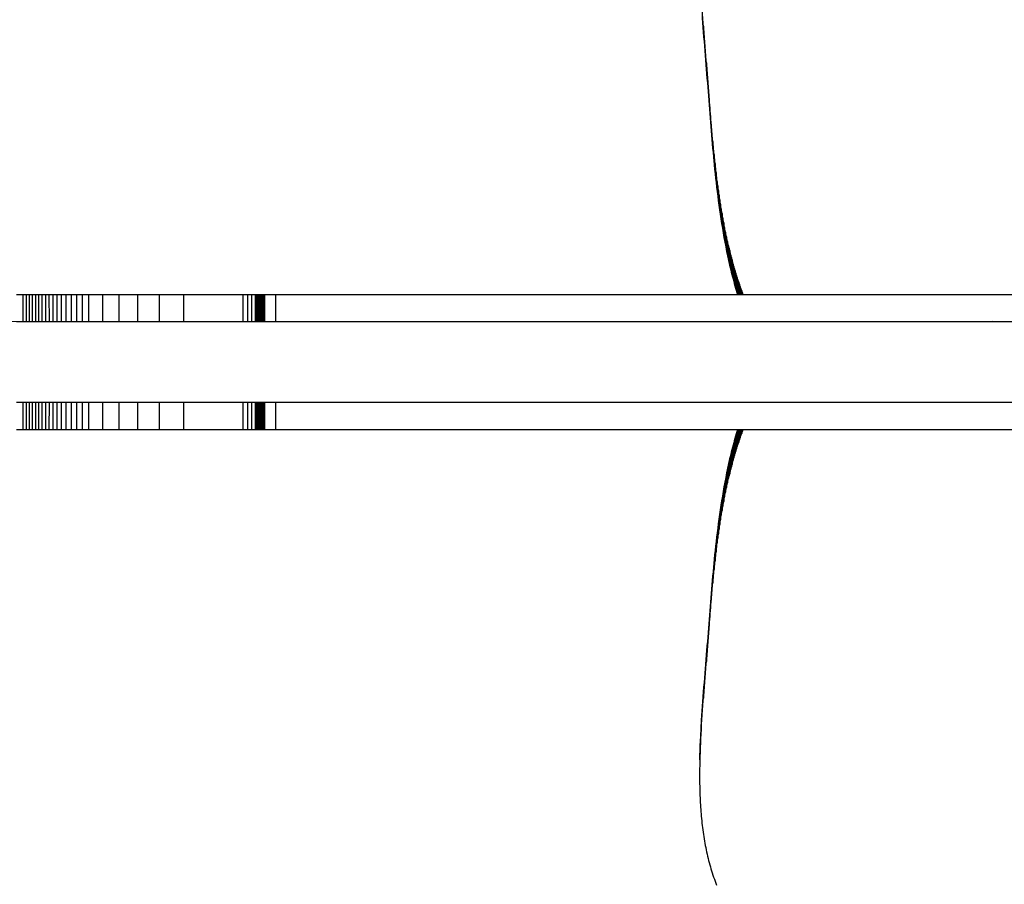
# Model space of a CAD drawing. Units: millimetres. Extents: x -4624 to 13371, y -2451 to 12315.
# Drawn here: x 2637 to 3002, y 4633 to 4954 of the extents above; entities that cross this region are included whole.
import ezdxf

# ---------------------------------------------------------------- set-up
doc = ezdxf.new("R2010")
doc.units = ezdxf.units.MM
doc.styles.get("Standard").update_dxf_attribs({"font": 'arial.ttf'})
doc.dimstyles.new('Kopia ISO-25', dxfattribs={"dimtxt": 300, "dimasz": 120, "dimexe": 1.25, "dimexo": 0.625, "dimgap": 100, "dimtad": 1, "dimlfac": 0.001, "dimrnd": 0.1, "dimtxsty": 'Standard', "dimblk": 'ARCHTICK', "dimcen": 2.5, "dimadec": 0, "dimazin": 0, "dimtfac": 1, "dimtmove": 0, "dimatfit": 3, "dimfxl": 1, "dimarcsym": 0})

# ---------------------------------------------------------------- blocks, each defined once
blk = doc.blocks.new('_ArchTick')
at = {"color": 0, "linetype": 'ByBlock', "const_width": 0.15}
blk.add_lwpolyline([(-0.5, -0.5), (0.5, 0.5)], dxfattribs=at)
blk = doc.blocks.new('*D7')
at = {"color": 0, "lineweight": -2}
for p, q in [((7187.58, 10497.66), (-3359.17, 10497.66)), ((-3357.92, 10497.66), (-3357.92, 18.37)), ((9513.37, 18.37), (-3359.17, 18.37))]:
    blk.add_line(p, q, dxfattribs=at)
at = {"layer": 'Defpoints', "color": 0}
for p in [(7188.2, 10497.66), (-3357.92, 18.37), (9513.99, 18.37)]:
    blk.add_point(p, dxfattribs=at)
at = {"color": 0, "lineweight": -2, "xscale": 120, "yscale": 120, "zscale": 120}
for p, rotation in [((-3357.92, 10497.66), 90.00000000000001), ((-3357.92, 18.37), 270)]:
    blk.add_blockref('_ArchTick', p, dxfattribs=dict(at, rotation=rotation))
at = {"color": 0, "insert": (-3638.21, 5258.02), "char_height": 300, "attachment_point": 5, "rotation": 90}
blk.add_mtext('10,5m', dxfattribs=at)
blk = doc.blocks.new('*D9')
at = {"color": 0, "lineweight": -2}
for p, q in [((7352.65, 8998.85), (-4175.58, 8998.85)), ((-4174.33, 8998.85), (-4174.33, 1046.62)), ((9241, 1046.62), (-4175.58, 1046.62))]:
    blk.add_line(p, q, dxfattribs=at)
at = {"layer": 'Defpoints', "color": 0}
for p in [(7353.28, 8998.85), (-4174.33, 1046.62), (9241.62, 1046.62)]:
    blk.add_point(p, dxfattribs=at)
at = {"color": 0, "lineweight": -2, "xscale": 120, "yscale": 120, "zscale": 120}
for p, rotation in [((-4174.33, 8998.85), 90), ((-4174.33, 1046.62), 270)]:
    blk.add_blockref('_ArchTick', p, dxfattribs=dict(at, rotation=rotation))
at = {"color": 0, "insert": (-4427.5, 5022.73), "char_height": 300, "attachment_point": 5, "rotation": 90}
blk.add_mtext('8m', dxfattribs=at)

msp = doc.modelspace()

# ---------------------------------------------------------------- linework, layer by layer
for p, q in [((2890.4, 4956.851), (2890.507, 4952.801)), ((2890.382, 4954.557), (2890.507, 4952.801)), ((2890.507, 4952.801), (2890.637, 4951.049)), ((2890.662, 4953.353), (2890.529, 4955.099)), ((2890.529, 4955.099), (2890.637, 4951.049)), ((2890.799, 4951.611), (2890.662, 4953.353)), ((2890.662, 4953.353), (2890.77, 4949.302)), ((2890.938, 4949.876), (2890.799, 4951.611)), ((2890.799, 4951.611), (2890.907, 4947.561)), ((2890.637, 4951.049), (2890.77, 4949.302)), ((2890.77, 4949.302), (2890.907, 4947.561)), ((2891.078, 4948.148), (2890.938, 4949.876)), ((2890.938, 4949.876), (2891.046, 4945.826)), ((2891.22, 4946.428), (2891.078, 4948.148)), ((2891.078, 4948.148), (2891.186, 4944.098)), ((2890.907, 4947.561), (2891.046, 4945.826)), ((2891.046, 4945.826), (2891.186, 4944.098)), ((2891.361, 4944.715), (2891.22, 4946.428)), ((2891.22, 4946.428), (2891.327, 4942.378)), ((2891.502, 4943.012), (2891.361, 4944.715)), ((2891.361, 4944.715), (2891.469, 4940.665)), ((2891.186, 4944.098), (2891.327, 4942.378)), ((2891.327, 4942.378), (2891.469, 4940.665)), ((2891.469, 4940.665), (2891.61, 4938.962)), ((2891.641, 4941.318), (2891.502, 4943.012)), ((2891.502, 4943.012), (2891.61, 4938.962)), ((2891.779, 4939.633), (2891.641, 4941.318)), ((2891.641, 4941.318), (2891.749, 4937.267)), ((2891.61, 4938.962), (2891.749, 4937.267)), ((2891.749, 4937.267), (2891.887, 4935.583)), ((2891.913, 4937.96), (2891.779, 4939.633)), ((2891.779, 4939.633), (2891.887, 4935.583)), ((2892.045, 4936.297), (2891.913, 4937.96)), ((2891.913, 4937.96), (2892.021, 4933.91)), ((2891.887, 4935.583), (2892.021, 4933.91)), ((2892.021, 4933.91), (2892.153, 4932.246)), ((2892.174, 4934.643), (2892.045, 4936.297)), ((2892.045, 4936.297), (2892.153, 4932.246)), ((2892.302, 4932.998), (2892.174, 4934.643)), ((2892.174, 4934.643), (2892.282, 4930.593)), ((2892.153, 4932.246), (2892.282, 4930.593)), ((2892.282, 4930.593), (2892.409, 4928.948)), ((2892.427, 4931.361), (2892.302, 4932.998)), ((2892.302, 4932.998), (2892.409, 4928.948)), ((2892.552, 4929.731), (2892.427, 4931.361)), ((2892.427, 4931.361), (2892.535, 4927.311)), ((2892.677, 4928.107), (2892.552, 4929.731)), ((2892.552, 4929.731), (2892.66, 4925.681)), ((2892.409, 4928.948), (2892.535, 4927.311)), ((2892.535, 4927.311), (2892.66, 4925.681)), ((2892.801, 4926.489), (2892.677, 4928.107)), ((2892.677, 4928.107), (2892.784, 4924.057)), ((2892.925, 4924.876), (2892.801, 4926.489)), ((2892.801, 4926.489), (2892.909, 4922.439)), ((2892.66, 4925.681), (2892.784, 4924.057)), ((2892.784, 4924.057), (2892.909, 4922.439)), ((2892.909, 4922.439), (2893.033, 4920.825)), ((2893.177, 4921.659), (2892.925, 4924.876)), ((2892.925, 4924.876), (2893.033, 4920.825)), ((2893.033, 4920.825), (2893.285, 4917.609)), ((2893.435, 4918.452), (2893.177, 4921.659)), ((2893.177, 4921.659), (2893.285, 4917.609)), ((2893.285, 4917.609), (2893.543, 4914.401)), ((2893.704, 4915.246), (2893.435, 4918.452)), ((2893.435, 4918.452), (2893.543, 4914.401)), ((2893.843, 4913.642), (2893.704, 4915.246)), ((2893.704, 4915.246), (2893.812, 4911.196)), ((2893.543, 4914.401), (2893.812, 4911.196)), ((2893.986, 4912.037), (2893.843, 4913.642)), ((2893.843, 4913.642), (2893.951, 4909.592)), ((2894.134, 4910.428), (2893.986, 4912.037)), ((2893.986, 4912.037), (2894.094, 4907.987)), ((2893.812, 4911.196), (2893.951, 4909.592)), ((2893.951, 4909.592), (2894.094, 4907.987)), ((2894.094, 4907.987), (2894.242, 4906.378)), ((2894.286, 4908.817), (2894.134, 4910.428)), ((2894.134, 4910.428), (2894.242, 4906.378)), ((2894.444, 4907.2), (2894.286, 4908.817)), ((2894.286, 4908.817), (2894.394, 4904.766)), ((2894.242, 4906.378), (2894.394, 4904.766)), ((2894.394, 4904.766), (2894.552, 4903.15)), ((2894.432, 4904.381), (2894.527, 4903.339)), ((2894.607, 4905.579), (2894.444, 4907.2)), ((2894.444, 4907.2), (2894.552, 4903.15)), ((2894.777, 4903.952), (2894.607, 4905.579)), ((2894.607, 4905.579), (2894.715, 4901.529)), ((2894.528, 4903.388), (2894.527, 4903.339)), ((2894.527, 4903.339), (2894.679, 4901.725)), ((2894.552, 4903.15), (2894.715, 4901.529)), ((2894.683, 4901.849), (2894.679, 4901.725)), ((2894.679, 4901.725), (2894.837, 4900.107)), ((2894.715, 4901.529), (2894.885, 4899.902)), ((2894.953, 4902.318), (2894.777, 4903.952)), ((2894.777, 4903.952), (2894.885, 4899.902)), ((2895.136, 4900.676), (2894.953, 4902.318)), ((2894.953, 4902.318), (2895.061, 4898.268)), ((2895.327, 4899.026), (2895.136, 4900.676)), ((2895.136, 4900.676), (2895.244, 4896.626)), ((2894.842, 4900.306), (2894.837, 4900.107)), ((2894.837, 4900.107), (2895, 4898.484)), ((2894.885, 4899.902), (2895.061, 4898.268)), ((2895.008, 4898.758), (2895, 4898.484)), ((2895, 4898.484), (2895.17, 4896.855)), ((2895.061, 4898.268), (2895.244, 4896.626)), ((2895.179, 4897.204), (2895.17, 4896.855)), ((2895.17, 4896.855), (2895.346, 4895.219)), ((2895.525, 4897.367), (2895.327, 4899.026)), ((2895.327, 4899.026), (2895.435, 4894.976)), ((2895.733, 4895.698), (2895.525, 4897.367)), ((2895.525, 4897.367), (2895.633, 4893.317)), ((2895.244, 4896.626), (2895.435, 4894.976)), ((2895.357, 4895.643), (2895.346, 4895.219)), ((2895.346, 4895.219), (2895.529, 4893.575)), ((2895.435, 4894.976), (2895.633, 4893.317)), ((2895.543, 4894.074), (2895.529, 4893.575)), ((2895.529, 4893.575), (2895.72, 4891.923)), ((2895.633, 4893.317), (2895.84, 4891.648)), ((2895.948, 4894.02), (2895.733, 4895.698)), ((2895.733, 4895.698), (2895.84, 4891.648)), ((2896.174, 4892.333), (2895.948, 4894.02)), ((2895.948, 4894.02), (2896.056, 4889.97)), ((2895.735, 4892.495), (2895.72, 4891.923)), ((2895.72, 4891.923), (2895.919, 4890.262)), ((2895.84, 4891.648), (2896.056, 4889.97)), ((2895.936, 4890.905), (2895.919, 4890.262)), ((2895.919, 4890.262), (2896.126, 4888.591)), ((2896.056, 4889.97), (2896.282, 4888.283)), ((2896.409, 4890.639), (2896.174, 4892.333)), ((2896.174, 4892.333), (2896.282, 4888.283)), ((2896.654, 4888.938), (2896.409, 4890.639)), ((2896.409, 4890.639), (2896.517, 4886.589)), ((2896.145, 4889.306), (2896.126, 4888.591)), ((2896.126, 4888.591), (2896.342, 4886.91)), ((2896.282, 4888.283), (2896.517, 4886.589)), ((2896.363, 4887.698), (2896.342, 4886.91)), ((2896.342, 4886.91), (2896.567, 4885.221)), ((2896.517, 4886.589), (2896.762, 4884.888)), ((2896.59, 4886.081), (2896.567, 4885.221)), ((2896.911, 4887.232), (2896.654, 4888.938)), ((2896.654, 4888.938), (2896.762, 4884.888)), ((2897.178, 4885.521), (2896.911, 4887.232)), ((2896.911, 4887.232), (2897.019, 4883.182)), ((2896.567, 4885.221), (2896.802, 4883.525)), ((2896.762, 4884.888), (2897.019, 4883.182)), ((2896.827, 4884.456), (2896.802, 4883.525)), ((2896.802, 4883.525), (2897.048, 4881.822)), ((2897.019, 4883.182), (2897.286, 4881.471)), ((2897.075, 4882.824), (2897.048, 4881.822)), ((2897.458, 4883.807), (2897.178, 4885.521)), ((2897.178, 4885.521), (2897.286, 4881.471)), ((2897.749, 4882.09), (2897.458, 4883.807)), ((2897.458, 4883.807), (2897.565, 4879.757)), ((2897.048, 4881.822), (2897.304, 4880.113)), ((2897.286, 4881.471), (2897.565, 4879.757)), ((2897.333, 4881.185), (2897.304, 4880.113)), ((2897.304, 4880.113), (2897.572, 4878.4)), ((2897.565, 4879.757), (2897.857, 4878.04)), ((2897.602, 4879.541), (2897.572, 4878.4)), ((2898.053, 4880.372), (2897.749, 4882.09)), ((2897.749, 4882.09), (2897.857, 4878.04)), ((2898.37, 4878.653), (2898.053, 4880.372)), ((2898.053, 4880.372), (2898.161, 4876.322)), ((2898.701, 4876.934), (2898.37, 4878.653)), ((2898.37, 4878.653), (2898.478, 4874.603)), ((2897.572, 4878.4), (2897.851, 4876.683)), ((2897.883, 4877.891), (2897.851, 4876.683)), ((2897.851, 4876.683), (2898.142, 4874.963)), ((2897.857, 4878.04), (2898.161, 4876.322)), ((2898.176, 4876.238), (2898.142, 4874.963)), ((2898.142, 4874.963), (2898.446, 4873.242)), ((2898.161, 4876.322), (2898.478, 4874.603)), ((2899.046, 4875.216), (2898.701, 4876.934)), ((2898.701, 4876.934), (2898.809, 4872.884)), ((2899.406, 4873.501), (2899.046, 4875.216)), ((2899.046, 4875.216), (2899.154, 4871.166)), ((2898.482, 4874.582), (2898.446, 4873.242)), ((2898.446, 4873.242), (2898.764, 4871.52)), ((2898.478, 4874.603), (2898.809, 4872.884)), ((2898.801, 4872.925), (2898.764, 4871.52)), ((2898.764, 4871.52), (2899.095, 4869.799)), ((2898.809, 4872.884), (2899.154, 4871.166)), ((2899.134, 4871.267), (2899.095, 4869.799)), ((2899.78, 4871.789), (2899.406, 4873.501)), ((2899.406, 4873.501), (2899.514, 4869.451)), ((2900.171, 4870.082), (2899.78, 4871.789)), ((2899.78, 4871.789), (2899.888, 4867.739)), ((2899.095, 4869.799), (2899.44, 4868.078)), ((2899.154, 4871.166), (2899.514, 4869.451)), ((2899.481, 4869.609), (2899.44, 4868.078)), ((2899.44, 4868.078), (2899.799, 4866.36)), ((2899.514, 4869.451), (2899.888, 4867.739)), ((2899.842, 4867.952), (2899.799, 4866.36)), ((2899.888, 4867.739), (2900.278, 4866.032)), ((2900.372, 4869.23), (2900.171, 4870.082)), ((2900.171, 4870.082), (2900.278, 4866.032)), ((2900.577, 4868.379), (2900.372, 4869.23)), ((2900.372, 4869.23), (2900.479, 4865.18)), ((2900.786, 4867.53), (2900.577, 4868.379)), ((2900.577, 4868.379), (2900.685, 4864.329)), ((2899.799, 4866.36), (2900.174, 4864.645)), ((2900.218, 4866.296), (2900.174, 4864.645)), ((2900.174, 4864.645), (2900.564, 4862.934)), ((2900.278, 4866.032), (2900.479, 4865.18)), ((2900.479, 4865.18), (2900.685, 4864.329)), ((2900.61, 4864.64), (2900.564, 4862.934)), ((2900.685, 4864.329), (2900.894, 4863.48)), ((2900.999, 4866.683), (2900.786, 4867.53)), ((2900.786, 4867.53), (2900.894, 4863.48)), ((2901.217, 4865.837), (2900.999, 4866.683)), ((2900.999, 4866.683), (2901.107, 4862.633)), ((2901.439, 4864.994), (2901.217, 4865.837)), ((2901.217, 4865.837), (2901.325, 4861.787)), ((2901.665, 4864.152), (2901.439, 4864.994)), ((2901.439, 4864.994), (2901.547, 4860.943)), ((2901.896, 4863.312), (2901.665, 4864.152)), ((2901.665, 4864.152), (2901.773, 4860.102)), ((2900.564, 4862.934), (2900.765, 4862.08)), ((2900.811, 4863.815), (2900.765, 4862.08)), ((2900.765, 4862.08), (2900.97, 4861.228)), ((2900.894, 4863.48), (2901.107, 4862.633)), ((2901.017, 4862.99), (2900.97, 4861.228)), ((2900.97, 4861.228), (2901.179, 4860.377)), ((2901.107, 4862.633), (2901.325, 4861.787)), ((2901.227, 4862.167), (2901.179, 4860.377)), ((2901.179, 4860.377), (2901.393, 4859.528)), ((2901.325, 4861.787), (2901.547, 4860.943)), ((2901.441, 4861.344), (2901.393, 4859.528)), ((2901.547, 4860.943), (2901.773, 4860.102)), ((2901.66, 4860.524), (2901.61, 4858.681)), ((2902.131, 4862.475), (2901.896, 4863.312)), ((2901.896, 4863.312), (2902.004, 4859.262)), ((2902.371, 4861.64), (2902.131, 4862.475)), ((2902.131, 4862.475), (2902.239, 4858.425)), ((2902.615, 4860.808), (2902.371, 4861.64)), ((2902.371, 4861.64), (2902.478, 4857.59)), ((2902.864, 4859.978), (2902.615, 4860.808)), ((2902.615, 4860.808), (2902.723, 4856.758)), ((2901.393, 4859.528), (2901.61, 4858.681)), ((2901.61, 4858.681), (2901.832, 4857.835)), ((2901.773, 4860.102), (2902.004, 4859.262)), ((2901.882, 4859.704), (2901.832, 4857.835)), ((2901.832, 4857.835), (2902.058, 4856.992)), ((2902.004, 4859.262), (2902.239, 4858.425)), ((2902.109, 4858.887), (2902.058, 4856.992)), ((2902.058, 4856.992), (2902.289, 4856.15)), ((2902.239, 4858.425), (2902.478, 4857.59)), ((2902.34, 4858.071), (2902.289, 4856.15)), ((2902.478, 4857.59), (2902.723, 4856.758)), ((2902.576, 4857.257), (2902.524, 4855.311)), ((2902.723, 4856.758), (2902.972, 4855.928)), ((2903.117, 4859.151), (2902.864, 4859.978)), ((2902.864, 4859.978), (2902.972, 4855.928)), ((2903.376, 4858.327), (2903.117, 4859.151)), ((2903.117, 4859.151), (2903.225, 4855.101)), ((2903.639, 4857.506), (2903.376, 4858.327)), ((2903.376, 4858.327), (2903.484, 4854.277)), ((2903.907, 4856.688), (2903.639, 4857.506)), ((2903.639, 4857.506), (2903.747, 4853.456)), ((2904.18, 4855.873), (2903.907, 4856.688)), ((2903.907, 4856.688), (2904.015, 4852.638)), ((2902.289, 4856.15), (2902.524, 4855.311)), ((2902.524, 4855.311), (2902.764, 4854.474)), ((2902.817, 4856.445), (2902.764, 4854.474)), ((2902.764, 4854.474), (2903.008, 4853.64)), ((2902.972, 4855.928), (2903.225, 4855.101)), ((2903.062, 4855.635), (2903.008, 4853.64)), ((2903.008, 4853.64), (2903.257, 4852.808)), ((2903.225, 4855.101), (2903.484, 4854.277)), ((2903.311, 4854.827), (2903.257, 4852.808)), ((2903.484, 4854.277), (2903.747, 4853.456)), ((2903.565, 4854.022), (2903.512, 4852.017)), ((2903.747, 4853.456), (2904.015, 4852.638)), ((2903.824, 4853.219), (2903.792, 4852.017)), ((2904.458, 4855.062), (2904.18, 4855.873)), ((2904.18, 4855.873), (2904.283, 4852.017)), ((2904.742, 4854.254), (2904.458, 4855.062)), ((2904.458, 4855.062), (2904.539, 4852.017)), ((2905.03, 4853.449), (2904.742, 4854.254)), ((2904.742, 4854.254), (2904.801, 4852.017)), ((2905.323, 4852.649), (2905.03, 4853.449)), ((2905.03, 4853.449), (2905.068, 4852.017)), ((2638.461, 4852.016), (2636.062, 4852.016)), ((2639.619, 4852.016), (2638.461, 4852.016)), ((2638.461, 4852.016), (2638.461, 4842.016)), ((2640.766, 4852.016), (2639.619, 4852.016)), ((2639.619, 4852.016), (2639.619, 4842.016)), ((2641.915, 4852.016), (2640.766, 4852.016)), ((2640.766, 4852.016), (2640.766, 4842.016)), ((2643.078, 4852.016), (2641.915, 4852.016)), ((2641.915, 4852.016), (2641.915, 4842.016)), ((2644.268, 4852.016), (2643.078, 4852.016)), ((2643.078, 4852.016), (2643.078, 4842.016)), ((2645.499, 4852.016), (2644.268, 4852.016)), ((2644.268, 4852.016), (2644.268, 4842.016)), ((2646.782, 4852.016), (2645.499, 4852.016)), ((2645.499, 4852.016), (2645.499, 4842.016)), ((2648.13, 4852.016), (2646.782, 4852.016)), ((2646.782, 4852.016), (2646.782, 4842.016)), ((2649.557, 4852.016), (2648.13, 4852.016)), ((2648.13, 4852.016), (2648.131, 4842.016)), ((2651.074, 4852.016), (2649.557, 4852.016)), ((2649.557, 4852.016), (2649.557, 4842.016)), ((2652.695, 4852.016), (2651.074, 4852.016)), ((2651.074, 4852.016), (2651.074, 4842.016)), ((2654.432, 4852.016), (2652.695, 4852.016)), ((2652.695, 4852.016), (2652.695, 4842.016)), ((2656.298, 4852.016), (2654.432, 4852.016)), ((2654.432, 4852.016), (2654.432, 4842.016)), ((2658.305, 4852.016), (2656.298, 4852.016)), ((2656.298, 4852.016), (2656.298, 4842.016)), ((2660.467, 4852.016), (2658.305, 4852.016)), ((2658.305, 4852.016), (2658.305, 4842.016)), ((2662.795, 4852.016), (2660.467, 4852.016)), ((2660.467, 4852.016), (2660.467, 4842.016)), ((2668.005, 4852.017), (2662.795, 4852.016)), ((2662.795, 4852.016), (2662.795, 4842.016)), ((2674.034, 4852.017), (2668.005, 4852.017)), ((2668.005, 4852.017), (2668.005, 4842.017)), ((2680.986, 4852.017), (2674.034, 4852.017)), ((2674.034, 4852.017), (2674.034, 4842.017)), ((2688.962, 4852.017), (2680.986, 4852.017)), ((2680.986, 4852.017), (2680.986, 4842.017)), ((2698.063, 4852.017), (2688.962, 4852.017)), ((2688.962, 4852.017), (2688.962, 4842.017)), ((2720.048, 4852.017), (2698.063, 4852.017)), ((2698.063, 4852.017), (2698.063, 4842.017)), ((2721.771, 4852.017), (2720.048, 4852.017)), ((2720.048, 4852.017), (2720.048, 4842.017)), ((2723.271, 4852.017), (2721.771, 4852.017)), ((2721.771, 4852.017), (2721.771, 4842.017)), ((2724.556, 4852.017), (2723.271, 4852.017)), ((2723.271, 4852.017), (2723.271, 4842.017)), ((2725.119, 4852.017), (2724.556, 4852.017)), ((2724.556, 4852.017), (2724.556, 4842.017)), ((2725.629, 4852.017), (2725.119, 4852.017)), ((2725.119, 4852.017), (2725.119, 4842.017)), ((2726.089, 4852.017), (2725.629, 4852.017)), ((2725.629, 4852.017), (2725.629, 4842.017)), ((2726.498, 4852.017), (2726.089, 4852.017)), ((2726.089, 4852.017), (2726.089, 4842.017)), ((2726.857, 4852.017), (2726.498, 4852.017)), ((2726.498, 4852.017), (2726.498, 4842.017)), ((2727.167, 4852.017), (2726.857, 4852.017)), ((2726.857, 4852.017), (2726.857, 4842.017)), ((2727.428, 4852.017), (2727.167, 4852.017)), ((2727.167, 4852.017), (2727.167, 4842.017)), ((2727.641, 4852.017), (2727.428, 4852.017)), ((2727.428, 4852.017), (2727.428, 4842.017)), ((2727.807, 4852.017), (2727.641, 4852.017)), ((2727.641, 4852.017), (2727.641, 4842.017)), ((2727.927, 4852.017), (2727.807, 4852.017)), ((2727.807, 4852.017), (2727.807, 4842.017)), ((2728.001, 4852.017), (2727.927, 4852.017)), ((2727.927, 4852.017), (2727.927, 4842.017)), ((2728.03, 4852.017), (2728.001, 4852.017)), ((2728.001, 4852.017), (2728.001, 4842.017)), ((2728.03, 4842.017), (2728.03, 4852.017)), ((2732.16, 4852.017), (2728.03, 4852.017)), ((2838.771, 4852.017), (2732.16, 4852.017)), ((2732.16, 4852.017), (2732.16, 4842.017)), ((2944.951, 4852.017), (2838.771, 4852.017)), ((2903.257, 4852.808), (2903.499, 4852.017)), ((2904.015, 4852.638), (2904.223, 4852.017)), ((2904.088, 4852.419), (2904.078, 4852.017)), ((2905.56, 4852.017), (2905.323, 4852.649)), ((2905.323, 4852.649), (2905.34, 4852.017)), ((3049.428, 4852.017), (2944.951, 4852.017)), ((2998.223, 4842.017), (2166.519, 4841.867)), ((2636.062, 4842.016), (2638.461, 4842.016)), ((2638.461, 4842.016), (2639.619, 4842.016)), ((2639.619, 4842.016), (2640.766, 4842.016)), ((2640.766, 4842.016), (2641.915, 4842.016)), ((2641.915, 4842.016), (2643.078, 4842.016)), ((2643.078, 4842.016), (2644.268, 4842.016)), ((2644.268, 4842.016), (2645.499, 4842.016)), ((2645.499, 4842.016), (2646.782, 4842.016)), ((2646.782, 4842.016), (2648.131, 4842.016)), ((2648.131, 4842.016), (2649.557, 4842.016)), ((2649.557, 4842.016), (2651.074, 4842.016)), ((2651.074, 4842.016), (2652.695, 4842.016)), ((2652.695, 4842.016), (2654.432, 4842.016)), ((2654.432, 4842.016), (2656.298, 4842.016)), ((2656.298, 4842.016), (2658.305, 4842.016)), ((2658.305, 4842.016), (2660.467, 4842.016)), ((2660.467, 4842.016), (2662.795, 4842.016)), ((2662.795, 4842.016), (2668.005, 4842.017)), ((2668.005, 4842.017), (2674.034, 4842.017)), ((2674.034, 4842.017), (2680.986, 4842.017)), ((2680.986, 4842.017), (2688.962, 4842.017)), ((2688.962, 4842.017), (2698.063, 4842.017)), ((2698.063, 4842.017), (2720.048, 4842.017)), ((2720.048, 4842.017), (2721.771, 4842.017)), ((2721.771, 4842.017), (2723.271, 4842.017)), ((2723.271, 4842.017), (2724.556, 4842.017)), ((2724.556, 4842.017), (2725.119, 4842.017)), ((2725.119, 4842.017), (2725.629, 4842.017)), ((2725.629, 4842.017), (2726.089, 4842.017)), ((2726.089, 4842.017), (2726.498, 4842.017)), ((2726.498, 4842.017), (2726.857, 4842.017)), ((2726.857, 4842.017), (2727.167, 4842.017)), ((2727.167, 4842.017), (2727.428, 4842.017)), ((2727.428, 4842.017), (2727.641, 4842.017)), ((2727.641, 4842.017), (2727.807, 4842.017)), ((2727.807, 4842.017), (2727.927, 4842.017)), ((2727.927, 4842.017), (2728.001, 4842.017)), ((2728.001, 4842.017), (2728.03, 4842.017)), ((2728.03, 4842.017), (2732.16, 4842.017)), ((2732.16, 4842.017), (2838.771, 4842.017)), ((2838.771, 4842.017), (2944.951, 4842.017)), ((2907.054, 4842.017), (2907.061, 4842.001)), ((2907.277, 4842.017), (2907.277, 4842.001)), ((2907.624, 4842.017), (2907.623, 4842.001)), ((2907.976, 4842.017), (2907.975, 4842.001)), ((2908.119, 4842.017), (2908.126, 4842.001)), ((2908.303, 4842.017), (2908.304, 4842.001)), ((2944.951, 4842.017), (3049.428, 4842.017)), ((2638.461, 4812.019), (2636.062, 4812.019)), ((2638.461, 4812.019), (2638.461, 4802.019)), ((2639.619, 4812.019), (2638.461, 4812.019)), ((2639.619, 4812.019), (2639.619, 4802.019)), ((2640.766, 4812.019), (2639.619, 4812.019)), ((2640.766, 4812.019), (2640.766, 4802.019)), ((2641.915, 4812.019), (2640.766, 4812.019)), ((2641.915, 4812.019), (2641.915, 4802.019)), ((2643.078, 4812.019), (2641.915, 4812.019)), ((2643.078, 4812.019), (2643.078, 4802.019)), ((2644.268, 4812.019), (2643.078, 4812.019)), ((2644.268, 4812.019), (2644.268, 4802.019)), ((2645.499, 4812.019), (2644.268, 4812.019)), ((2645.499, 4812.019), (2645.499, 4802.019)), ((2646.782, 4812.019), (2645.499, 4812.019)), ((2646.782, 4812.019), (2646.782, 4802.019)), ((2648.131, 4812.019), (2646.782, 4812.019)), ((2648.131, 4812.019), (2648.13, 4802.019)), ((2649.557, 4812.019), (2648.131, 4812.019)), ((2649.557, 4812.019), (2649.557, 4802.019)), ((2651.074, 4812.019), (2649.557, 4812.019)), ((2651.074, 4812.019), (2651.074, 4802.019)), ((2652.695, 4812.019), (2651.074, 4812.019)), ((2652.695, 4812.019), (2652.695, 4802.019)), ((2654.432, 4812.019), (2652.695, 4812.019)), ((2654.432, 4812.019), (2654.432, 4802.019)), ((2656.298, 4812.019), (2654.432, 4812.019)), ((2656.298, 4812.019), (2656.298, 4802.019)), ((2658.305, 4812.019), (2656.298, 4812.019)), ((2658.305, 4812.019), (2658.305, 4802.019)), ((2660.467, 4812.019), (2658.305, 4812.019)), ((2660.467, 4812.019), (2660.467, 4802.019)), ((2662.795, 4812.019), (2660.467, 4812.019)), ((2662.795, 4812.019), (2662.795, 4802.019)), ((2668.005, 4812.019), (2662.795, 4812.019)), ((2668.005, 4812.019), (2668.005, 4802.019)), ((2674.034, 4812.019), (2668.005, 4812.019)), ((2674.034, 4812.019), (2674.034, 4802.019)), ((2680.986, 4812.019), (2674.034, 4812.019)), ((2680.986, 4812.019), (2680.986, 4802.019)), ((2688.962, 4812.019), (2680.986, 4812.019)), ((2688.962, 4812.019), (2688.962, 4802.019)), ((2698.063, 4812.019), (2688.962, 4812.019)), ((2698.063, 4812.019), (2698.063, 4802.019)), ((2720.048, 4812.019), (2698.063, 4812.019)), ((2720.048, 4812.019), (2720.048, 4802.019)), ((2721.771, 4812.019), (2720.048, 4812.019)), ((2721.771, 4812.019), (2721.771, 4802.019)), ((2723.271, 4812.019), (2721.771, 4812.019)), ((2723.271, 4812.019), (2723.271, 4802.019)), ((2724.556, 4812.019), (2723.271, 4812.019)), ((2724.556, 4812.019), (2724.556, 4802.019)), ((2725.119, 4812.019), (2724.556, 4812.019)), ((2725.119, 4812.019), (2725.119, 4802.019)), ((2725.629, 4812.019), (2725.119, 4812.019)), ((2725.629, 4812.019), (2725.629, 4802.019)), ((2726.089, 4812.019), (2725.629, 4812.019)), ((2726.089, 4812.019), (2726.089, 4802.019)), ((2726.498, 4812.019), (2726.089, 4812.019)), ((2726.498, 4812.019), (2726.498, 4802.019)), ((2726.857, 4812.019), (2726.498, 4812.019)), ((2726.857, 4812.019), (2726.857, 4802.019)), ((2727.167, 4812.019), (2726.857, 4812.019)), ((2727.167, 4812.019), (2727.167, 4802.019)), ((2727.428, 4812.019), (2727.167, 4812.019)), ((2727.428, 4812.019), (2727.428, 4802.019)), ((2727.641, 4812.019), (2727.428, 4812.019)), ((2727.641, 4812.019), (2727.641, 4802.019)), ((2727.807, 4812.019), (2727.641, 4812.019)), ((2727.807, 4812.019), (2727.807, 4802.019)), ((2727.927, 4812.019), (2727.807, 4812.019)), ((2727.927, 4812.019), (2727.927, 4802.019)), ((2728.001, 4812.019), (2727.927, 4812.019)), ((2728.001, 4812.019), (2728.001, 4802.019)), ((2728.03, 4812.019), (2728.001, 4812.019)), ((2728.03, 4802.019), (2728.03, 4812.019)), ((2732.16, 4812.019), (2728.03, 4812.019)), ((2732.16, 4812.019), (2732.16, 4802.019)), ((2838.771, 4812.019), (2732.16, 4812.019)), ((2944.951, 4812.019), (2838.771, 4812.019)), ((3049.428, 4812.019), (2944.951, 4812.019)), ((2636.062, 4802.019), (2638.461, 4802.019)), ((2638.461, 4802.019), (2639.619, 4802.019)), ((2639.619, 4802.019), (2640.766, 4802.019)), ((2640.766, 4802.019), (2641.915, 4802.019)), ((2641.915, 4802.019), (2643.078, 4802.019)), ((2643.078, 4802.019), (2644.268, 4802.019)), ((2644.268, 4802.019), (2645.499, 4802.019)), ((2645.499, 4802.019), (2646.782, 4802.019)), ((2646.782, 4802.019), (2648.13, 4802.019)), ((2648.13, 4802.019), (2649.557, 4802.019)), ((2649.557, 4802.019), (2651.074, 4802.019)), ((2651.074, 4802.019), (2652.695, 4802.019)), ((2652.695, 4802.019), (2654.432, 4802.019)), ((2654.432, 4802.019), (2656.298, 4802.019)), ((2656.298, 4802.019), (2658.305, 4802.019)), ((2658.305, 4802.019), (2660.467, 4802.019)), ((2660.467, 4802.019), (2662.795, 4802.019)), ((2662.795, 4802.019), (2668.005, 4802.019)), ((2668.005, 4802.019), (2674.034, 4802.019)), ((2674.034, 4802.019), (2680.986, 4802.019)), ((2680.986, 4802.019), (2688.962, 4802.019)), ((2688.962, 4802.019), (2698.063, 4802.019)), ((2698.063, 4802.019), (2720.048, 4802.019)), ((2720.048, 4802.019), (2721.771, 4802.019)), ((2721.771, 4802.019), (2723.271, 4802.019)), ((2723.271, 4802.019), (2724.556, 4802.019)), ((2724.556, 4802.019), (2725.119, 4802.019)), ((2725.119, 4802.019), (2725.629, 4802.019)), ((2725.629, 4802.019), (2726.089, 4802.019)), ((2726.089, 4802.019), (2726.498, 4802.019)), ((2726.498, 4802.019), (2726.857, 4802.019)), ((2726.857, 4802.019), (2727.167, 4802.019)), ((2727.167, 4802.019), (2727.428, 4802.019)), ((2727.428, 4802.019), (2727.641, 4802.019)), ((2727.641, 4802.019), (2727.807, 4802.019)), ((2727.807, 4802.019), (2727.927, 4802.019)), ((2727.927, 4802.019), (2728.001, 4802.019)), ((2728.001, 4802.019), (2728.03, 4802.019)), ((2728.03, 4802.019), (2732.16, 4802.019)), ((2732.16, 4802.019), (2838.771, 4802.019)), ((2838.771, 4802.019), (2944.951, 4802.019)), ((2903.499, 4802.019), (2903.257, 4801.228)), ((2903.512, 4802.019), (2903.565, 4800.014)), ((2903.792, 4802.019), (2903.824, 4800.816)), ((2904.223, 4802.019), (2904.015, 4801.398)), ((2904.078, 4802.019), (2904.088, 4801.617)), ((2904.283, 4802.019), (2904.18, 4798.163)), ((2904.539, 4802.019), (2904.458, 4798.974)), ((2904.801, 4802.019), (2904.742, 4799.782)), ((2905.068, 4802.019), (2905.03, 4800.587)), ((2905.323, 4801.387), (2905.56, 4802.019)), ((2905.34, 4802.019), (2905.323, 4801.387)), ((2944.951, 4802.019), (3049.428, 4802.019)), ((2902.524, 4798.725), (2902.289, 4797.886)), ((2902.764, 4799.562), (2902.524, 4798.725)), ((2902.524, 4798.725), (2902.576, 4796.779)), ((2903.008, 4800.396), (2902.764, 4799.562)), ((2902.764, 4799.562), (2902.817, 4797.591)), ((2903.225, 4798.935), (2902.972, 4798.108)), ((2903.257, 4801.228), (2903.008, 4800.396)), ((2903.008, 4800.396), (2903.062, 4798.401)), ((2903.225, 4798.935), (2903.117, 4794.885)), ((2903.484, 4799.759), (2903.225, 4798.935)), ((2903.257, 4801.228), (2903.311, 4799.209)), ((2903.484, 4799.759), (2903.376, 4795.709)), ((2903.747, 4800.58), (2903.484, 4799.759)), ((2903.747, 4800.58), (2903.639, 4796.53)), ((2904.015, 4801.398), (2903.747, 4800.58)), ((2904.015, 4801.398), (2903.907, 4797.348)), ((2904.18, 4798.163), (2904.458, 4798.974)), ((2904.458, 4798.974), (2904.742, 4799.782)), ((2904.742, 4799.782), (2905.03, 4800.587)), ((2905.03, 4800.587), (2905.323, 4801.387)), ((2901.61, 4795.355), (2901.393, 4794.508)), ((2901.832, 4796.201), (2901.61, 4795.355)), ((2901.61, 4795.355), (2901.66, 4793.512)), ((2902.004, 4794.774), (2901.773, 4793.934)), ((2902.058, 4797.044), (2901.832, 4796.201)), ((2901.832, 4796.201), (2901.882, 4794.331)), ((2902.004, 4794.774), (2901.896, 4790.724)), ((2902.239, 4795.611), (2902.004, 4794.774)), ((2902.289, 4797.886), (2902.058, 4797.044)), ((2902.058, 4797.044), (2902.109, 4795.149)), ((2902.239, 4795.611), (2902.131, 4791.561)), ((2902.478, 4796.446), (2902.239, 4795.611)), ((2902.289, 4797.886), (2902.34, 4795.965)), ((2902.478, 4796.446), (2902.371, 4792.396)), ((2902.723, 4797.278), (2902.478, 4796.446)), ((2902.723, 4797.278), (2902.615, 4793.228)), ((2902.972, 4798.108), (2902.723, 4797.278)), ((2902.972, 4798.108), (2902.864, 4794.058)), ((2902.864, 4794.058), (2903.117, 4794.885)), ((2903.117, 4794.885), (2903.376, 4795.709)), ((2903.376, 4795.709), (2903.639, 4796.53)), ((2903.639, 4796.53), (2903.907, 4797.348)), ((2903.907, 4797.348), (2904.18, 4798.163)), ((2900.564, 4791.102), (2900.174, 4789.391)), ((2900.765, 4791.956), (2900.564, 4791.102)), ((2900.564, 4791.102), (2900.61, 4789.396)), ((2900.97, 4792.808), (2900.765, 4791.956)), ((2900.765, 4791.956), (2900.811, 4790.221)), ((2901.107, 4791.403), (2900.894, 4790.556)), ((2901.179, 4793.659), (2900.97, 4792.808)), ((2900.97, 4792.808), (2901.017, 4791.046)), ((2901.107, 4791.403), (2900.999, 4787.353)), ((2901.325, 4792.249), (2901.107, 4791.403)), ((2901.393, 4794.508), (2901.179, 4793.659)), ((2901.179, 4793.659), (2901.227, 4791.869)), ((2901.325, 4792.249), (2901.217, 4788.199)), ((2901.547, 4793.092), (2901.325, 4792.249)), ((2901.393, 4794.508), (2901.441, 4792.691)), ((2901.547, 4793.092), (2901.439, 4789.042)), ((2901.773, 4793.934), (2901.547, 4793.092)), ((2901.773, 4793.934), (2901.665, 4789.884)), ((2901.896, 4790.724), (2902.131, 4791.561)), ((2902.131, 4791.561), (2902.371, 4792.396)), ((2902.371, 4792.396), (2902.615, 4793.228)), ((2902.615, 4793.228), (2902.864, 4794.058)), ((2899.799, 4787.676), (2899.44, 4785.958)), ((2900.174, 4789.391), (2899.799, 4787.676)), ((2899.799, 4787.676), (2899.842, 4786.084)), ((2900.278, 4788.004), (2899.888, 4786.297)), ((2900.278, 4788.004), (2900.171, 4783.954)), ((2900.174, 4789.391), (2900.218, 4787.739)), ((2900.479, 4788.856), (2900.278, 4788.004)), ((2900.479, 4788.856), (2900.372, 4784.806)), ((2900.685, 4789.707), (2900.479, 4788.856)), ((2900.685, 4789.707), (2900.577, 4785.657)), ((2900.894, 4790.556), (2900.685, 4789.707)), ((2900.894, 4790.556), (2900.786, 4786.506)), ((2900.786, 4786.506), (2900.999, 4787.353)), ((2900.999, 4787.353), (2901.217, 4788.199)), ((2901.217, 4788.199), (2901.439, 4789.042)), ((2901.439, 4789.042), (2901.665, 4789.884)), ((2901.665, 4789.884), (2901.896, 4790.724)), ((2899.095, 4784.237), (2898.764, 4782.516)), ((2899.44, 4785.958), (2899.095, 4784.237)), ((2899.095, 4784.237), (2899.134, 4782.769)), ((2899.514, 4784.585), (2899.154, 4782.87)), ((2899.514, 4784.585), (2899.406, 4780.535)), ((2899.44, 4785.958), (2899.481, 4784.427)), ((2899.888, 4786.297), (2899.514, 4784.585)), ((2899.888, 4786.297), (2899.78, 4782.246)), ((2899.78, 4782.246), (2900.171, 4783.954)), ((2900.171, 4783.954), (2900.372, 4784.806)), ((2900.372, 4784.806), (2900.577, 4785.657)), ((2900.577, 4785.657), (2900.786, 4786.506)), ((2898.446, 4780.794), (2898.142, 4779.073)), ((2898.764, 4782.516), (2898.446, 4780.794)), ((2898.446, 4780.794), (2898.482, 4779.454)), ((2898.809, 4781.152), (2898.478, 4779.433)), ((2898.809, 4781.152), (2898.701, 4777.102)), ((2898.764, 4782.516), (2898.801, 4781.111)), ((2899.154, 4782.87), (2898.809, 4781.152)), ((2899.154, 4782.87), (2899.046, 4778.819)), ((2899.046, 4778.819), (2899.406, 4780.535)), ((2899.406, 4780.535), (2899.78, 4782.246)), ((2897.851, 4777.353), (2897.572, 4775.636)), ((2898.142, 4779.073), (2897.851, 4777.353)), ((2897.851, 4777.353), (2897.883, 4776.145)), ((2898.161, 4777.714), (2897.857, 4775.996)), ((2898.161, 4777.714), (2898.053, 4773.664)), ((2898.142, 4779.073), (2898.176, 4777.798)), ((2898.478, 4779.433), (2898.161, 4777.714)), ((2898.478, 4779.433), (2898.37, 4775.383)), ((2898.37, 4775.383), (2898.701, 4777.102)), ((2898.701, 4777.102), (2899.046, 4778.819)), ((2897.304, 4773.923), (2897.048, 4772.214)), ((2897.565, 4774.279), (2897.286, 4772.565)), ((2897.572, 4775.636), (2897.304, 4773.923)), ((2897.304, 4773.923), (2897.333, 4772.851)), ((2897.565, 4774.279), (2897.458, 4770.229)), ((2897.857, 4775.996), (2897.565, 4774.279)), ((2897.572, 4775.636), (2897.602, 4774.495)), ((2897.857, 4775.996), (2897.749, 4771.946)), ((2897.749, 4771.946), (2898.053, 4773.664)), ((2898.053, 4773.664), (2898.37, 4775.383)), ((2896.762, 4769.148), (2896.517, 4767.447)), ((2896.802, 4770.511), (2896.567, 4768.815)), ((2896.762, 4769.148), (2896.654, 4765.098)), ((2897.019, 4770.854), (2896.762, 4769.148)), ((2897.048, 4772.214), (2896.802, 4770.511)), ((2896.802, 4770.511), (2896.827, 4769.58)), ((2897.019, 4770.854), (2896.911, 4766.804)), ((2897.286, 4772.565), (2897.019, 4770.854)), ((2897.048, 4772.214), (2897.075, 4771.212)), ((2897.286, 4772.565), (2897.178, 4768.515)), ((2897.178, 4768.515), (2897.458, 4770.229)), ((2897.458, 4770.229), (2897.749, 4771.946)), ((2896.126, 4765.445), (2895.919, 4763.774)), ((2896.282, 4765.753), (2896.056, 4764.066)), ((2896.342, 4767.126), (2896.126, 4765.445)), ((2896.126, 4765.445), (2896.145, 4764.73)), ((2896.282, 4765.753), (2896.174, 4761.703)), ((2896.517, 4767.447), (2896.282, 4765.753)), ((2896.567, 4768.815), (2896.342, 4767.126)), ((2896.342, 4767.126), (2896.363, 4766.338)), ((2896.517, 4767.447), (2896.409, 4763.397)), ((2896.567, 4768.815), (2896.59, 4767.955)), ((2896.654, 4765.098), (2896.911, 4766.804)), ((2896.911, 4766.804), (2897.178, 4768.515)), ((2895.72, 4762.113), (2895.529, 4760.461)), ((2895.84, 4762.388), (2895.633, 4760.719)), ((2895.919, 4763.774), (2895.72, 4762.113)), ((2895.72, 4762.113), (2895.735, 4761.541)), ((2895.84, 4762.388), (2895.733, 4758.338)), ((2896.056, 4764.066), (2895.84, 4762.388)), ((2895.919, 4763.774), (2895.936, 4763.131)), ((2896.056, 4764.066), (2895.948, 4760.016)), ((2895.948, 4760.016), (2896.174, 4761.703)), ((2896.174, 4761.703), (2896.409, 4763.397)), ((2896.409, 4763.397), (2896.654, 4765.098)), ((2895.346, 4758.817), (2895.17, 4757.181)), ((2895.435, 4759.06), (2895.244, 4757.41)), ((2895.435, 4759.06), (2895.327, 4755.01)), ((2895.529, 4760.461), (2895.346, 4758.817)), ((2895.346, 4758.817), (2895.357, 4758.393)), ((2895.633, 4760.719), (2895.435, 4759.06)), ((2895.633, 4760.719), (2895.525, 4756.669)), ((2895.525, 4756.669), (2895.733, 4758.338)), ((2895.529, 4760.461), (2895.543, 4759.962)), ((2895.733, 4758.338), (2895.948, 4760.016)), ((2895, 4755.552), (2894.837, 4753.929)), ((2895.061, 4755.768), (2894.885, 4754.134)), ((2895.061, 4755.768), (2894.953, 4751.718)), ((2895.17, 4757.181), (2895, 4755.552)), ((2895, 4755.552), (2895.008, 4755.278)), ((2895.244, 4757.41), (2895.061, 4755.768)), ((2895.244, 4757.41), (2895.136, 4753.36)), ((2895.136, 4753.36), (2895.327, 4755.01)), ((2895.17, 4757.181), (2895.179, 4756.832)), ((2895.327, 4755.01), (2895.525, 4756.669)), ((2894.552, 4750.886), (2894.394, 4749.269)), ((2894.527, 4750.697), (2894.432, 4749.655)), ((2894.552, 4750.886), (2894.444, 4746.836)), ((2894.679, 4752.311), (2894.527, 4750.697)), ((2894.527, 4750.697), (2894.528, 4750.648)), ((2894.715, 4752.507), (2894.552, 4750.886)), ((2894.715, 4752.507), (2894.607, 4748.457)), ((2894.837, 4753.929), (2894.679, 4752.311)), ((2894.679, 4752.311), (2894.683, 4752.187)), ((2894.885, 4754.134), (2894.715, 4752.507)), ((2894.885, 4754.134), (2894.777, 4750.084)), ((2894.777, 4750.084), (2894.953, 4751.718)), ((2894.837, 4753.929), (2894.842, 4753.73)), ((2894.953, 4751.718), (2895.136, 4753.36)), ((2894.242, 4747.658), (2894.094, 4746.049)), ((2894.242, 4747.658), (2894.134, 4743.607)), ((2894.394, 4749.269), (2894.242, 4747.658)), ((2894.394, 4749.269), (2894.286, 4745.219)), ((2894.444, 4746.836), (2894.607, 4748.457)), ((2894.607, 4748.457), (2894.777, 4750.084)), ((2893.951, 4744.444), (2893.812, 4742.84)), ((2893.951, 4744.444), (2893.843, 4740.393)), ((2894.094, 4746.049), (2893.951, 4744.444)), ((2894.094, 4746.049), (2893.986, 4741.999)), ((2893.986, 4741.999), (2894.134, 4743.607)), ((2894.134, 4743.607), (2894.286, 4745.219)), ((2894.286, 4745.219), (2894.444, 4746.836)), ((2893.812, 4742.84), (2893.543, 4739.634)), ((2893.812, 4742.84), (2893.704, 4738.79)), ((2893.704, 4738.79), (2893.843, 4740.393)), ((2893.843, 4740.393), (2893.986, 4741.999)), ((2893.285, 4736.427), (2893.033, 4733.21)), ((2893.285, 4736.427), (2893.177, 4732.377)), ((2893.543, 4739.634), (2893.285, 4736.427)), ((2893.543, 4739.634), (2893.435, 4735.584)), ((2893.435, 4735.584), (2893.704, 4738.79)), ((2893.033, 4733.21), (2892.909, 4731.597)), ((2893.033, 4733.21), (2892.925, 4729.16)), ((2893.177, 4732.377), (2893.435, 4735.584)), ((2892.784, 4729.979), (2892.66, 4728.355)), ((2892.784, 4729.979), (2892.677, 4725.929)), ((2892.909, 4731.597), (2892.784, 4729.979)), ((2892.909, 4731.597), (2892.801, 4727.547)), ((2892.801, 4727.547), (2892.925, 4729.16)), ((2892.925, 4729.16), (2893.177, 4732.377)), ((2892.535, 4726.725), (2892.409, 4725.088)), ((2892.535, 4726.725), (2892.427, 4722.675)), ((2892.66, 4728.355), (2892.535, 4726.725)), ((2892.66, 4728.355), (2892.552, 4724.305)), ((2892.552, 4724.305), (2892.677, 4725.929)), ((2892.677, 4725.929), (2892.801, 4727.547)), ((2892.153, 4721.789), (2892.021, 4720.126)), ((2892.153, 4721.789), (2892.045, 4717.739)), ((2892.282, 4723.443), (2892.153, 4721.789)), ((2892.282, 4723.443), (2892.174, 4719.393)), ((2892.409, 4725.088), (2892.282, 4723.443)), ((2892.409, 4725.088), (2892.302, 4721.038)), ((2892.302, 4721.038), (2892.427, 4722.675)), ((2892.427, 4722.675), (2892.552, 4724.305)), ((2891.887, 4718.453), (2891.749, 4716.768)), ((2891.887, 4718.453), (2891.779, 4714.403)), ((2892.021, 4720.126), (2891.887, 4718.453)), ((2892.021, 4720.126), (2891.913, 4716.076)), ((2892.045, 4717.739), (2892.174, 4719.393)), ((2892.174, 4719.393), (2892.302, 4721.038)), ((2891.61, 4715.074), (2891.469, 4713.371)), ((2891.61, 4715.074), (2891.502, 4711.024)), ((2891.749, 4716.768), (2891.61, 4715.074)), ((2891.749, 4716.768), (2891.641, 4712.718)), ((2891.641, 4712.718), (2891.779, 4714.403)), ((2891.779, 4714.403), (2891.913, 4716.076)), ((2891.913, 4716.076), (2892.045, 4717.739)), ((2891.327, 4711.658), (2891.186, 4709.938)), ((2891.327, 4711.658), (2891.22, 4707.608)), ((2891.469, 4713.371), (2891.327, 4711.658)), ((2891.469, 4713.371), (2891.361, 4709.321)), ((2891.361, 4709.321), (2891.502, 4711.024)), ((2891.502, 4711.024), (2891.641, 4712.718)), ((2891.046, 4708.21), (2890.907, 4706.475)), ((2891.046, 4708.21), (2890.938, 4704.16)), ((2891.186, 4709.938), (2891.046, 4708.21)), ((2891.186, 4709.938), (2891.078, 4705.888)), ((2891.078, 4705.888), (2891.22, 4707.608)), ((2891.22, 4707.608), (2891.361, 4709.321)), ((2890.77, 4704.733), (2890.637, 4702.987)), ((2890.77, 4704.733), (2890.662, 4700.683)), ((2890.907, 4706.475), (2890.77, 4704.733)), ((2890.907, 4706.475), (2890.799, 4702.425)), ((2890.799, 4702.425), (2890.938, 4704.16)), ((2890.938, 4704.16), (2891.078, 4705.888)), ((2890.507, 4701.235), (2890.382, 4699.479)), ((2890.507, 4701.235), (2890.4, 4697.185)), ((2890.637, 4702.987), (2890.507, 4701.235)), ((2890.637, 4702.987), (2890.529, 4698.936)), ((2890.529, 4698.936), (2890.662, 4700.683)), ((2890.662, 4700.683), (2890.799, 4702.425)), ((2890.15, 4695.956), (2890.042, 4691.905)), ((2890.15, 4695.956), (2890.043, 4694.19)), ((2890.263, 4697.719), (2890.15, 4695.956)), ((2890.263, 4697.719), (2890.155, 4693.668)), ((2890.382, 4699.479), (2890.263, 4697.719)), ((2890.382, 4699.479), (2890.275, 4695.428)), ((2890.275, 4695.428), (2890.4, 4697.185)), ((2890.4, 4697.185), (2890.529, 4698.936)), ((2889.944, 4692.423), (2889.836, 4688.373)), ((2889.944, 4692.423), (2889.853, 4690.654)), ((2890.043, 4694.19), (2889.935, 4690.14)), ((2890.043, 4694.19), (2889.944, 4692.423)), ((2890.042, 4691.905), (2890.155, 4693.668)), ((2890.155, 4693.668), (2890.275, 4695.428)), ((2889.772, 4688.885), (2889.664, 4684.835)), ((2889.772, 4688.885), (2889.7, 4687.116)), ((2889.853, 4690.654), (2889.746, 4686.604)), ((2889.853, 4690.654), (2889.772, 4688.885)), ((2889.836, 4688.373), (2889.935, 4690.14)), ((2889.935, 4690.14), (2890.042, 4691.905)), ((2889.639, 4685.348), (2889.531, 4681.297)), ((2889.639, 4685.348), (2889.59, 4683.581)), ((2889.7, 4687.116), (2889.592, 4683.066)), ((2889.7, 4687.116), (2889.639, 4685.348)), ((2889.664, 4684.835), (2889.746, 4686.604)), ((2889.746, 4686.604), (2889.836, 4688.373)), ((2889.59, 4683.581), (2889.482, 4679.53)), ((2889.531, 4681.297), (2889.592, 4683.066)), ((2889.592, 4683.066), (2889.664, 4684.835)), ((2889.444, 4677.765), (2889.419, 4676.003)), ((2889.482, 4679.53), (2889.444, 4677.765)), ((2889.482, 4679.53), (2889.531, 4681.297)), ((2889.419, 4676.003), (2889.408, 4674.243)), ((2889.408, 4674.243), (2889.411, 4672.488)), ((2889.411, 4672.488), (2889.43, 4670.737)), ((2889.43, 4670.737), (2889.445, 4669.863)), ((2889.445, 4669.863), (2889.464, 4668.991)), ((2889.464, 4668.991), (2889.487, 4668.12)), ((2889.487, 4668.12), (2889.515, 4667.251)), ((2889.515, 4667.251), (2889.547, 4666.383)), ((2889.547, 4666.383), (2889.583, 4665.517)), ((2889.583, 4665.517), (2889.624, 4664.653)), ((2889.624, 4664.653), (2889.669, 4663.79)), ((2889.669, 4663.79), (2889.719, 4662.93)), ((2889.719, 4662.93), (2889.774, 4662.071)), ((2889.774, 4662.071), (2889.834, 4661.215)), ((2889.834, 4661.215), (2889.899, 4660.36)), ((2889.899, 4660.36), (2889.968, 4659.508)), ((2889.968, 4659.508), (2890.043, 4658.658)), ((2890.043, 4658.658), (2890.124, 4657.811)), ((2890.124, 4657.811), (2890.209, 4656.966)), ((2890.209, 4656.966), (2890.301, 4656.123)), ((2890.301, 4656.123), (2890.397, 4655.284)), ((2890.397, 4655.284), (2890.5, 4654.446)), ((2890.5, 4654.446), (2890.608, 4653.612)), ((2890.608, 4653.612), (2890.722, 4652.781)), ((2890.722, 4652.781), (2890.841, 4651.952)), ((2890.841, 4651.952), (2890.967, 4651.126)), ((2890.967, 4651.126), (2891.099, 4650.304)), ((2891.099, 4650.304), (2891.238, 4649.485)), ((2891.238, 4649.485), (2891.382, 4648.669)), ((2891.382, 4648.669), (2891.533, 4647.856)), ((2891.533, 4647.856), (2891.69, 4647.047)), ((2891.69, 4647.047), (2891.854, 4646.241)), ((2891.854, 4646.241), (2892.025, 4645.438)), ((2892.025, 4645.438), (2892.202, 4644.64)), ((2892.202, 4644.64), (2892.386, 4643.845)), ((2892.386, 4643.845), (2892.578, 4643.054)), ((2892.578, 4643.054), (2892.776, 4642.267)), ((2892.776, 4642.267), (2892.981, 4641.483)), ((2892.981, 4641.483), (2893.194, 4640.704)), ((2893.194, 4640.704), (2893.414, 4639.929)), ((2893.414, 4639.929), (2893.641, 4639.158)), ((2893.641, 4639.158), (2893.876, 4638.391)), ((2893.876, 4638.391), (2894.119, 4637.629)), ((2894.119, 4637.629), (2894.369, 4636.871)), ((2894.369, 4636.871), (2894.627, 4636.118)), ((2894.627, 4636.118), (2894.893, 4635.369)), ((2894.893, 4635.369), (2895.167, 4634.625)), ((2895.167, 4634.625), (2895.449, 4633.886)), ((2895.449, 4633.886), (2895.739, 4633.151))]:
    msp.add_line(p, q)

# ---------------------------------------------------------------- dimensions: what is measured, and where the dimension line sits
for base, p1, p2, picture, middle in [((-3357.921, 18.373), (7188.202, 10497.664), (9513.991, 18.373), '*D7', (-3638.208, 5258.019)), ((-4174.327, 1046.615), (7353.277, 8998.849), (9241.622, 1046.615), '*D9', (-4427.499, 5022.732))]:
    dim = msp.add_linear_dim(base=base, p1=p1, p2=p2, angle=90, dimstyle='Kopia ISO-25', override={"dimpost": 'm'})
    dim.commit()
    dim.dimension.update_dxf_attribs({"geometry": picture, "text_midpoint": middle})

doc.saveas('drawing.dxf')
